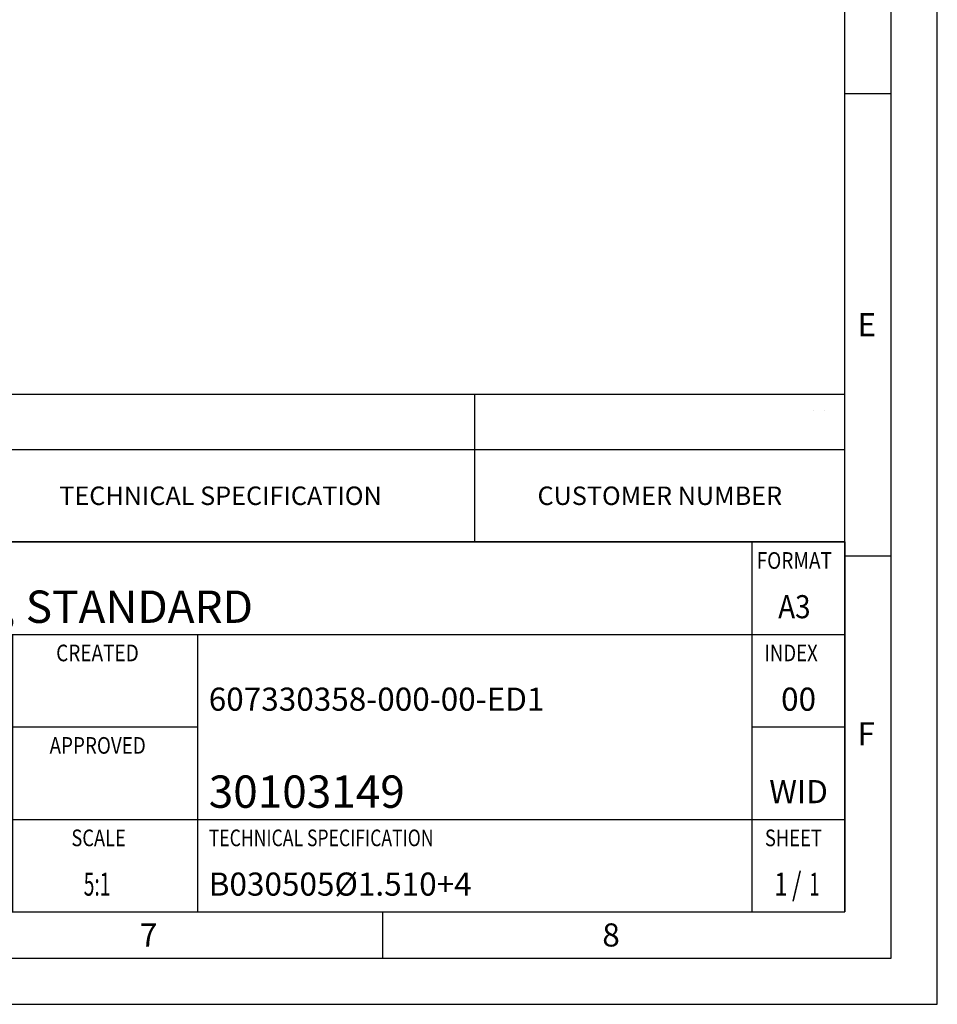
# Model space of a CAD drawing. Units: millimetres. Extents: x 0 to 420, y 0 to 297.
# Drawn here: x 321 to 420, y 0 to 106 of the extents above; entities that cross this region are included whole.
import ezdxf

# ---------------------------------------------------------------- set-up
doc = ezdxf.new("R2010")
doc.units = ezdxf.units.MM
doc.header["$LTSCALE"] = 23.1
doc.layers.get('0').update_dxf_attribs({"linetype": 'CONTINUOUS'})
doc.layers.add('607330358-000-00-ED1_FORMAT', color=7, linetype='CONTINUOUS')
doc.layers.add('607330358-000-00-ED1_TABLE', color=7, linetype='CONTINUOUS')
doc.styles.get("Standard").update_dxf_attribs({"font": 'TXT.SHX', "width": 0.7})

# ---------------------------------------------------------------- blocks, each defined once
blk = doc.blocks.new('TITLEBLOCK_BL2', base_point=(315, 30))
at = {"layer": '607330358-000-00-ED1_FORMAT', "color": 7, "linetype": 'CONTINUOUS'}
for p, q in [((410, 50), (220, 50)), ((220, 10), (220, 50)), ((220, 40), (410, 40)), ((300, 40), (300, 10)), ((340, 40), (340, 10)), ((220, 20), (410, 20))]:
    blk.add_line(p, q, dxfattribs=at)
at = {"layer": '607330358-000-00-ED1_FORMAT', "color": 3, "linetype": 'CONTINUOUS'}
for p, q in [((400, 10), (400, 50)), ((320, 40), (320, 10)), ((300, 30), (340, 30)), ((400, 30), (410, 30)), ((265, 20), (265, 10))]:
    blk.add_line(p, q, dxfattribs=at)
at = {"layer": '607330358-000-00-ED1_FORMAT', "color": 2, "linetype": 'CONTINUOUS'}
for s, height, width, p in [('TITLE', 1.8, 0.780952, (221.22, 47.1)), ('FORMAT', 1.8, 0.84127, (400.46, 47.1)), ('A3', 2.5, 0.880952, (402.8, 41.75)), ('DATE OF ISSUE', 1.8, 0.79304, (300.72, 37.1)), ('CREATED', 1.8, 0.836735, (324.73, 37.1)), ('INDEX', 1.8, 0.819048, (401.31, 37.1)), ('DATE', 1.8, 0.880952, (306.83, 27.1)), ('APPROVED', 1.8, 0.830357, (324.02, 27.1)), ('SCALE', 1.8, 0.804762, (326.38, 17.1)), ('TECHNICAL SPECIFICATION', 1.8, 0.774327, (341.23, 17.1)), ('SHEET', 1.8, 0.809524, (401.36, 17.1)), ('DIMENSIONS NOT SHOWN', 1.8, 0.819048, (268.29, 16.1)), ('ARE MAPAL STANDARDS', 1.8, 0.823308, (268.96, 12.1)), ('5:1', 2.5, 0.611111, (327.71, 11.75)), ('1', 2.5, 0.761905, (402.38, 11.75)), ('/', 2.5, 0.761905, (404.29, 11.75)), ('1', 2.5, 0.571429, (406.19, 11.75))]:
    blk.add_text(s, height=height, dxfattribs=dict(at, width=width)).set_placement(p)
blk = doc.blocks.new('TABLE_BL0', base_point=(280, 58))
at = {"layer": '607330358-000-00-ED1_TABLE', "color": 3, "linetype": 'CONTINUOUS'}
for p, q in [((150, 66), (410, 66)), ((370, 50), (370, 66)), ((410, 50), (410, 66)), ((150, 60), (410, 60)), ((150, 50), (410, 50))]:
    blk.add_line(p, q, dxfattribs=at)
at = {"layer": '607330358-000-00-ED1_TABLE', "color": 2, "linetype": 'CONTINUOUS', "line_spacing_factor": 0.9}
for s, insert, char_height, width, attachment_point in [('607330358', (406.775, 64.25), 0.03, 0.31393, 3), ('Z', (407.775, 64.25), 0.03, 0.04393, 3), ('TECHNICAL SPECIFICATION', (342.5, 56), 2, 52.85714, 2), ('CUSTOMER NUMBER', (390, 56), 2, 35.71429, 2)]:
    blk.add_mtext(s, dxfattribs=dict(at, insert=insert, char_height=char_height, width=width, attachment_point=attachment_point))

msp = doc.modelspace()

# ---------------------------------------------------------------- linework, layer by layer
at = {"layer": '607330358-000-00-ED1_FORMAT', "color": 3, "linetype": 'CONTINUOUS'}
for p, q in [((420, 0), (420, 297)), ((415, 5), (415, 292)), ((410, 98.5), (415, 98.5)), ((220, 50), (410, 50)), ((410, 50), (410, 10)), ((410, 48.5), (415, 48.5)), ((220, 10), (410, 10)), ((360, 10), (360, 5)), ((15, 5), (415, 5)), ((0, 0), (420, 0))]:
    msp.add_line(p, q, dxfattribs=at)
at = {"layer": '607330358-000-00-ED1_FORMAT', "color": 7, "linetype": 'CONTINUOUS'}
for p, q in [((410, 10), (410, 287)), ((20, 10), (410, 10))]:
    msp.add_line(p, q, dxfattribs=at)

# ---------------------------------------------------------------- block references
msp.add_blockref('TABLE_BL0', (280, 58))
at = {"layer": '607330358-000-00-ED1_FORMAT', "color": 3, "linetype": 'CONTINUOUS'}
msp.add_blockref('TITLEBLOCK_BL2', (315, 30), dxfattribs=at)

# ---------------------------------------------------------------- texts
at = {"color": 2, "linetype": 'CONTINUOUS', "insert": (341.225, 14.25), "char_height": 2.5, "width": 40.125, "attachment_point": 1, "line_spacing_factor": 0.9}
msp.add_mtext('B030505Ø1.510+4', dxfattribs=at)
at = {"layer": '607330358-000-00-ED1_FORMAT', "color": 2, "linetype": 'CONTINUOUS', "char_height": 2.5, "line_spacing_factor": 0.9}
for s, insert, width, attachment_point in [('E', (411.369, 74.75), 3.392857, 1), ('607330358-000-00-ED1', (341.225, 34.25), 56.428571, 1), ('00', (405, 34.25), 5.892857, 2), ('F', (411.369, 30.5), 3.392857, 1), ('WID', (405, 24.25), 10.892857, 2), ('7', (333.7798, 8.75), 3.660714, 1), ('8', (383.7798, 8.75), 3.660714, 1)]:
    msp.add_mtext(s, dxfattribs=dict(at, insert=insert, width=width, attachment_point=attachment_point))
at = {"layer": '607330358-000-00-ED1_FORMAT', "color": 7, "linetype": 'CONTINUOUS', "char_height": 3.5, "attachment_point": 1, "line_spacing_factor": 0.9}
for s, insert, width in [('NC REAMER IN HSS-E, 0.01 MM INCREMENTS, STANDARD', (221.225, 44.75), 194.875), ('30103149', (341.225, 24.75), 30)]:
    msp.add_mtext(s, dxfattribs=dict(at, insert=insert, width=width))

doc.saveas('drawing.dxf')
